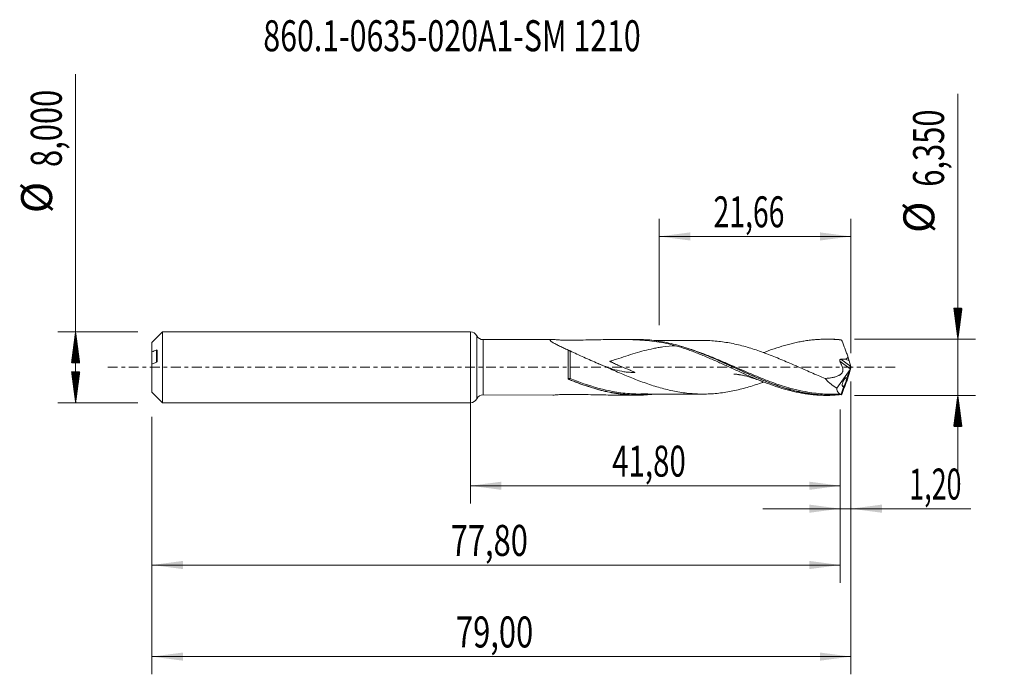
# Model space of a CAD drawing. Units: millimetres. Extents: x -51 to 60, y -35 to 39.
import ezdxf

# ---------------------------------------------------------------- set-up
doc = ezdxf.new("R2010")
doc.units = ezdxf.units.MM
doc.linetypes.add('CENTER', pattern=[47.5, 22, -8.5, 8.5, -8.5])
for name, color, linetype in [('1', 4, 'Continuous'), ('2', 7, 'Continuous'), ('SK1', 4, 'Continuous'), ('SK2', 7, 'Continuous'), ('SK4', 2, 'CENTER'), ('SK6', 5, 'Continuous')]:
    doc.layers.add(name, color=color, linetype=linetype)
doc.styles.add('iso_b_vert', font='simplex.shx')
doc.dimstyles.get("Standard").update_dxf_attribs({"dimtxt": 0.18, "dimasz": 0.18, "dimexe": 0.18, "dimexo": 0.0625, "dimgap": 0.09, "dimtad": 1, "dimzin": 0, "dimdsep": 52, "dimtxsty": 'Standard', "dimcen": 0.09, "dimadec": 0, "dimazin": 0, "dimtfac": 1, "dimtdec": 4, "dimtofl": 0, "dimtmove": 0, "dimatfit": 3, "dimfxl": 1, "dimtolj": 1, "dimtzin": 0, "dimarcsym": 0})

# ---------------------------------------------------------------- blocks, each defined once
blk = doc.blocks.new('_U0')
at = {"layer": 'SK2', "lineweight": 13}
for p, q in [((0, -1.5875), (0, -15.388398)), ((41.8, -4.7625), (41.8, -15.388398)), ((0, -13.388398), (41.8, -13.388398))]:
    blk.add_line(p, q, dxfattribs=at)
at = {"layer": 'SK2', "lineweight": 18}
for points in [[(0, -13.388398), (3.499998, -12.927615), (3.500002, -13.849182)], [(41.8, -13.388398), (38.300002, -13.849182), (38.299998, -12.927615)]]:
    blk.add_solid(points, dxfattribs=at)
at = {"layer": 'SK2', "lineweight": 13, "insert": (16.015868, -12.355765), "char_height": 3.5, "attachment_point": 7, "line_spacing_factor": 1.084337, "style": 'iso_b_vert'}
blk.add_mtext('\\W0.6977;41,80', dxfattribs=at)
blk = doc.blocks.new('_U1')
at = {"layer": 'SK2', "lineweight": 13}
for p, q in [((43, -1.5875), (43, -34.692985)), ((-36, -5.5875), (-36, -34.692985)), ((-36, -32.692985), (43, -32.692985))]:
    blk.add_line(p, q, dxfattribs=at)
at = {"layer": 'SK2', "lineweight": 18}
for points in [[(-36, -32.692985), (-32.500002, -32.232202), (-32.499998, -33.153769)], [(43, -32.692985), (39.500002, -33.153769), (39.499998, -32.232202)]]:
    blk.add_solid(points, dxfattribs=at)
at = {"layer": 'SK2', "lineweight": 13, "insert": (-1.637299, -31.660352), "char_height": 3.5, "attachment_point": 7, "line_spacing_factor": 1.084337, "style": 'iso_b_vert'}
blk.add_mtext('\\W0.7317;79,00', dxfattribs=at)
blk = doc.blocks.new('_U2')
at = {"layer": 'SK2', "lineweight": 13}
for p, q in [((21.345, 4.7625), (21.345, 16.784119)), ((43, 1.5875), (43, 16.784119)), ((21.345, 14.784119), (43, 14.784119))]:
    blk.add_line(p, q, dxfattribs=at)
at = {"layer": 'SK2', "lineweight": 18}
for points in [[(21.345, 14.784119), (24.844998, 15.244903), (24.845002, 14.323335)], [(43, 14.784119), (39.500002, 14.323335), (39.499998, 15.244903)]]:
    blk.add_solid(points, dxfattribs=at)
at = {"layer": 'SK2', "lineweight": 13, "insert": (27.472635, 15.816753), "char_height": 3.5, "attachment_point": 7, "line_spacing_factor": 1.084337, "style": 'iso_b_vert'}
blk.add_mtext('\\W0.6713;21,66', dxfattribs=at)
blk = doc.blocks.new('_U3')
at = {"layer": 'SK2', "lineweight": 13}
for p, q in [((43, -1.5875), (43, -17.977503)), ((41.8, -4.7625), (41.8, -17.977503)), ((33.05, -15.977503), (56.559058, -15.977503))]:
    blk.add_line(p, q, dxfattribs=at)
at = {"layer": 'SK2', "lineweight": 18}
for points in [[(41.8, -15.977503), (38.300002, -16.438287), (38.299998, -15.516719)], [(43, -15.977503), (46.499998, -15.516719), (46.500002, -16.438287)]]:
    blk.add_solid(points, dxfattribs=at)
at = {"layer": 'SK2', "lineweight": 13, "insert": (49.589293, -14.94487), "char_height": 3.5, "attachment_point": 7, "line_spacing_factor": 1.084337, "style": 'iso_b_vert'}
blk.add_mtext('\\W0.6367;1,20', dxfattribs=at)
blk = doc.blocks.new('_U4')
at = {"layer": 'SK2', "lineweight": 13}
for p, q in [((41.8, -4.7625), (41.8, -24.343428)), ((-36, -5.5875), (-36, -24.343428)), ((-36, -22.343428), (41.8, -22.343428))]:
    blk.add_line(p, q, dxfattribs=at)
at = {"layer": 'SK2', "lineweight": 18}
for points in [[(-36, -22.343428), (-32.500002, -21.882645), (-32.499998, -22.804212)], [(41.8, -22.343428), (38.300002, -22.804212), (38.299998, -21.882645)]]:
    blk.add_solid(points, dxfattribs=at)
at = {"layer": 'SK2', "lineweight": 13, "insert": (-2.237299, -21.310795), "char_height": 3.5, "attachment_point": 7, "line_spacing_factor": 1.084337, "style": 'iso_b_vert'}
blk.add_mtext('\\W0.7317;77,80', dxfattribs=at)

msp = doc.modelspace()

# ---------------------------------------------------------------- hatches: boundary and pattern name
at = {"layer": '2', "lineweight": 13}
h = msp.add_hatch(dxfattribs=at)
h.set_pattern_fill('ANSI31', color=256, scale=0.0062, style=0)
h.paths.add_polyline_path([(55.083, 3.175), (54.623, 6.675), (55.544, 6.675)])
h = msp.add_hatch(dxfattribs=at)
h.set_pattern_fill('ANSI31', color=256, scale=0.0062, style=0)
h.paths.add_polyline_path([(55.083, -3.175), (55.544, -6.675), (54.623, -6.675)])
at = {"layer": 'SK2', "lineweight": 13}
h = msp.add_hatch(dxfattribs=at)
h.set_pattern_fill('ANSI31', color=256, scale=0.0062, style=0)
h.paths.add_polyline_path([(-44.625, 4), (-44.164, 0.5), (-45.086, 0.5)])
h = msp.add_hatch(dxfattribs=at)
h.set_pattern_fill('ANSI31', color=256, scale=0.0062, style=0)
h.paths.add_polyline_path([(-44.625, -4), (-45.086, -0.5), (-44.164, -0.5)])

# ---------------------------------------------------------------- linework, layer by layer
at = {"layer": '1', "lineweight": 18}
for p, q in [((0, -4), (0, 4)), ((9.327, 3.136), (1.427, 3.126)), ((18.863, 3.147), (16.668, 3.145)), ((40.613, 3.173), (40.196, 3.173)), ((42.984, 0.08), (42.807, 0.726)), ((43, 0.023), (43, -0.023)), ((42.896, -0.258), (41.396, -2.363)), ((42.896, -0.258), (42.554, -1.196)), ((42.984, -0.08), (42.807, -0.726)), ((42.896, -0.258), (42.931, -0.172)), ((42.213, -2.133), (41.881, -3.045)), ((1.427, -3.126), (9.327, -3.136)), ((16.668, -3.145), (18.864, -3.147)), ((40.196, -3.173), (40.613, -3.173)), ((41.881, -3.045), (41.887, -3.047))]:
    msp.add_line(p, q, dxfattribs=at)
at = {"layer": '1', "lineweight": 13}
for p, q in [((0.713, 3.563), (0.713, -3.563)), ((1.427, 3.126), (1.427, -3.126)), ((42.931, -0.172), (41.754, 0.692)), ((42.984, 0.08), (41.867, 0.9))]:
    msp.add_line(p, q, dxfattribs=at)
at = {"layer": '1', "lineweight": 18}
for centre, start, end in [((0, 3.2), 26.99958, 90), ((1.426, 3.926), 206.99957, 270.06876), ((1.426, -3.926), 89.93125, 153.00043), ((0, -3.2), 270, 333.00043)]:
    msp.add_arc(centre, 0.8, start, end, dxfattribs=at)
for centre, major_axis, ratio, start_param, end_param in [((43.001, -0.001), (1.163, -3.175), 0.073902, 2.8620766, 2.926843), ((42.548, 1.311), (0.293, -0.8), 0.073902, 0.7232045, 1.4553591), ((33.664, 1.311), (9.144, -0.597), 0.058294, 0.0210282, 0.3173231), ((42.954, -0.059), (0.069, 0.198), 0.089621, -2.1496864, -1.1117771), ((43.071, -0.145), (0.107, -0.326), 0.050974, -2.3474693, -2.1287415), ((42.548, -1.311), (0.293, 0.8), 0.073902, -1.4553591, -0.7232045), ((43.071, 0.145), (0.107, 0.326), 0.050974, 2.1287415, 2.3474693), ((43.001, 0.001), (1.163, 3.175), 0.073902, -2.926843, -2.8620766)]:
    msp.add_ellipse(centre, major_axis=major_axis, ratio=ratio, start_param=start_param, end_param=end_param, dxfattribs=at)
at = {"layer": '1', "lineweight": 13}
for centre, major_axis, ratio, start_param, end_param in [((11.188, -1.294), (-0.0207, -0.0978), 0.501264, -1.8593154, -0.4830146), ((11.25, -1.314), (0.0378, 0.0926), 0.171629, 1.1680176, 2.7127774)]:
    msp.add_ellipse(centre, major_axis=major_axis, ratio=ratio, start_param=start_param, end_param=end_param, dxfattribs=at)
at = {"layer": '1', "lineweight": 18}
for points, knots in [([(23.174, 2.438), (22.826, 2.538), (22.475, 2.625), (21.766, 2.773), (21.408, 2.836), (20.33, 2.994), (19.608, 3.058), (18.154, 3.135), (17.421, 3.146), (15.943, 3.143), (15.197, 3.129), (14.067, 3.105), (13.689, 3.097), (12.929, 3.082), (12.546, 3.075), (11.782, 3.065), (11.399, 3.061), (10.825, 3.059), (10.633, 3.059), (10.418, 3.059), (10.394, 3.059), (10.358, 3.06), (10.347, 3.061), (10.324, 3.062), (10.313, 3.063), (10.259, 3.069), (10.216, 3.073), (10.087, 3.086), (10.002, 3.094), (9.754, 3.116), (9.596, 3.128), (9.379, 3.136), (9.311, 3.137), (9.189, 3.133), (9.135, 3.129), (9.072, 3.116), (9.055, 3.11), (9.026, 3.097), (9.015, 3.089), (9.002, 3.071), (8.999, 3.061), (9.002, 3.039), (9.007, 3.027), (9.025, 3.001), (9.037, 2.987), (9.068, 2.957), (9.086, 2.942), (9.148, 2.895), (9.198, 2.863), (9.309, 2.795), (9.371, 2.76), (9.5, 2.689), (9.567, 2.654), (9.707, 2.582), (9.779, 2.546), (9.927, 2.473), (10.003, 2.436), (10.233, 2.325), (10.39, 2.251), (10.709, 2.101), (10.87, 2.027), (11.033, 1.951)], [0, 0, 0, 0, 0.0625, 0.0625, 0.125, 0.125, 0.25, 0.25, 0.375, 0.375, 0.5, 0.5, 0.5625, 0.5625, 0.625, 0.625, 0.6875, 0.6875, 0.71875, 0.71875, 0.7226563, 0.7226563, 0.7246094, 0.7246094, 0.7265625, 0.7265625, 0.734375, 0.734375, 0.75, 0.75, 0.78125, 0.78125, 0.796875, 0.796875, 0.8125, 0.8125, 0.8203125, 0.8203125, 0.828125, 0.828125, 0.8359375, 0.8359375, 0.84375, 0.84375, 0.8515625, 0.8515625, 0.859375, 0.859375, 0.875, 0.875, 0.890625, 0.890625, 0.90625, 0.90625, 0.921875, 0.921875, 0.9375, 0.9375, 0.96875, 0.96875, 1, 1, 1, 1]), ([(23.174, 2.438), (22.694, 2.413), (22.212, 2.368), (21.553, 2.275), (21.379, 2.248), (21.031, 2.188), (20.858, 2.156), (20.337, 2.05), (19.991, 1.969), (18.951, 1.7), (18.257, 1.486), (17.202, 1.145), (16.847, 1.028), (16.316, 0.856), (16.139, 0.799), (15.918, 0.728), (15.873, 0.714), (15.807, 0.693), (15.782, 0.685), (15.756, 0.677), (15.752, 0.676), (15.749, 0.675), (15.747, 0.675), (15.746, 0.674), (15.746, 0.673), (15.747, 0.672), (15.748, 0.671), (15.749, 0.67), (15.75, 0.669), (15.754, 0.667), (15.756, 0.665), (15.768, 0.658), (15.778, 0.653), (15.829, 0.627), (15.87, 0.608), (15.952, 0.569), (15.993, 0.55), (16.2, 0.455), (16.366, 0.381), (16.699, 0.235), (16.865, 0.162), (17.366, -0.052), (17.699, -0.194), (18.115, -0.37), (18.198, -0.406), (18.322, -0.459), (18.363, -0.476), (18.445, -0.512), (18.487, -0.529), (18.537, -0.552), (18.547, -0.557), (18.562, -0.564), (18.567, -0.566), (18.573, -0.569), (18.574, -0.57), (18.576, -0.571), (18.576, -0.572), (18.575, -0.572), (18.571, -0.572), (18.547, -0.573), (18.523, -0.573), (18.459, -0.575), (18.417, -0.576), (18.289, -0.577), (18.204, -0.576), (17.949, -0.567), (17.778, -0.554), (17.437, -0.515), (17.265, -0.488), (16.75, -0.391), (16.409, -0.302), (15.724, -0.088), (15.379, 0.037), (14.858, 0.243), (14.684, 0.314), (14.483, 0.399), (14.455, 0.411), (14.428, 0.423)], [0, 0, 0, 0, 0.0999395, 0.0999395, 0.1357176, 0.1357176, 0.1714956, 0.1714956, 0.2430518, 0.2430518, 0.3861642, 0.3861642, 0.4577204, 0.4577204, 0.4934985, 0.4934985, 0.502443, 0.502443, 0.5069152, 0.5074743, 0.5077538, 0.5077538, 0.5080333, 0.5080333, 0.5081731, 0.5081731, 0.5083128, 0.5083128, 0.5085923, 0.5085923, 0.5091514, 0.5091514, 0.5113875, 0.5113875, 0.520332, 0.520332, 0.5292765, 0.5292765, 0.5650546, 0.5650546, 0.6008327, 0.6008327, 0.6723889, 0.6723889, 0.6902779, 0.6902779, 0.6992225, 0.6992225, 0.708167, 0.708167, 0.7104031, 0.7104031, 0.7115212, 0.7115212, 0.7118007, 0.7118007, 0.7119405, 0.7119405, 0.7120802, 0.7126393, 0.7171115, 0.7171115, 0.726056, 0.726056, 0.7439451, 0.7439451, 0.7797232, 0.7797232, 0.8155013, 0.8155013, 0.8870574, 0.8870574, 0.9586136, 0.9586136, 0.9943917, 0.9943917, 1, 1, 1, 1]), ([(40.603, -3.173), (40.394, -3.173), (40.186, -3.168), (39.332, -3.131), (38.692, -3.062), (37.416, -2.85), (36.779, -2.706), (35.82, -2.441), (35.5, -2.344), (35.018, -2.188), (34.857, -2.134), (34.534, -2.022), (34.373, -1.965), (33.566, -1.67), (32.927, -1.411), (31.65, -0.866), (31.013, -0.58), (30.054, -0.144), (29.734, 0.003), (29.251, 0.222), (29.09, 0.296), (28.767, 0.442), (28.605, 0.515), (27.799, 0.876), (27.159, 1.155), (25.883, 1.675), (25.245, 1.916), (24.286, 2.238), (23.965, 2.338), (23.321, 2.524), (22.997, 2.61), (22.029, 2.839), (21.39, 2.956), (20.119, 3.11), (19.488, 3.148), (18.854, 3.147)], [0, 0, 0, 0, 0.0285128, 0.0285128, 0.1169082, 0.1169082, 0.2053036, 0.2053036, 0.2495012, 0.2495012, 0.2716001, 0.2716001, 0.2936989, 0.2936989, 0.3820943, 0.3820943, 0.4704897, 0.4704897, 0.5146873, 0.5146873, 0.5367862, 0.5367862, 0.558885, 0.558885, 0.6472804, 0.6472804, 0.7356757, 0.7356757, 0.7798734, 0.7798734, 0.8240711, 0.8240711, 0.9124665, 0.9124665, 1, 1, 1, 1]), ([(26.262, 3.029), (26.159, 3.028), (25.833, 3.028), (25.326, 3.028), (24.753, 3.026), (24.303, 3.027), (23.945, 3.027), (23.647, 3.027), (23.316, 3.026), (22.948, 3.025), (22.582, 3.025), (22.194, 3.024), (21.754, 3.024), (21.248, 3.023), (20.897, 3.023), (20.723, 3.022)], [0, 0, 0, 0, 0.0558841, 0.1766099, 0.274351, 0.3662356, 0.4204985, 0.4679845, 0.527981, 0.5994869, 0.667319, 0.7263856, 0.8092854, 0.9059256, 1, 1, 1, 1]), ([(23.174, 2.438), (23.566, 2.324), (23.958, 2.201), (24.544, 2), (24.739, 1.93), (25.13, 1.787), (25.326, 1.713), (25.717, 1.561), (25.913, 1.482), (26.305, 1.323), (26.501, 1.242), (26.892, 1.077), (27.087, 0.992), (27.477, 0.822), (27.673, 0.736), (28.26, 0.475), (28.652, 0.296), (29.435, -0.059), (29.825, -0.238), (30.411, -0.503), (30.607, -0.59), (30.998, -0.765), (31.193, -0.852), (31.585, -1.022), (31.781, -1.106), (32.172, -1.272), (32.367, -1.353), (32.757, -1.513), (32.953, -1.59), (33.344, -1.742), (33.539, -1.816), (34.126, -2.032), (34.518, -2.166), (35.299, -2.414), (35.69, -2.526), (36.276, -2.677), (36.472, -2.724), (36.864, -2.811), (37.059, -2.851), (37.45, -2.925), (37.645, -2.959), (38.036, -3.019), (38.231, -3.045), (38.622, -3.091), (38.817, -3.11), (39.208, -3.141), (39.404, -3.153), (39.796, -3.168), (39.991, -3.173), (40.189, -3.173), (40.191, -3.173), (40.194, -3.173)], [0, 0, 0, 0, 0.068937, 0.068937, 0.1034055, 0.1034055, 0.137874, 0.137874, 0.1723425, 0.1723425, 0.206811, 0.206811, 0.2412795, 0.2412795, 0.275748, 0.275748, 0.344685, 0.344685, 0.4136219, 0.4136219, 0.4480904, 0.4480904, 0.4825589, 0.4825589, 0.5170274, 0.5170274, 0.5514959, 0.5514959, 0.5859644, 0.5859644, 0.6204329, 0.6204329, 0.6893699, 0.6893699, 0.7583069, 0.7583069, 0.7927754, 0.7927754, 0.8272439, 0.8272439, 0.8617124, 0.8617124, 0.8961809, 0.8961809, 0.9306494, 0.9306494, 0.9651179, 0.9651179, 0.9995864, 0.9995864, 1, 1, 1, 1]), ([(23.812, 2.36), (24.091, 2.278), (24.372, 2.19), (25.298, 1.88), (25.94, 1.638), (26.906, 1.246), (27.228, 1.111), (27.868, 0.837), (28.187, 0.697), (29.142, 0.272), (29.776, -0.018), (31.049, -0.591), (31.686, -0.875), (32.652, -1.282), (32.974, -1.414), (33.616, -1.668), (33.937, -1.79), (34.579, -2.021), (34.9, -2.131), (35.544, -2.337), (35.865, -2.432), (36.824, -2.692), (37.459, -2.833), (38.728, -3.039), (39.362, -3.106), (40.318, -3.145), (40.638, -3.149), (41.281, -3.135), (41.603, -3.117), (41.925, -3.09)], [0, 0, 0, 0, 0.0462869, 0.0462869, 0.152255, 0.152255, 0.2052391, 0.2052391, 0.2582232, 0.2582232, 0.3641913, 0.3641913, 0.4701594, 0.4701594, 0.5231435, 0.5231435, 0.5761275, 0.5761275, 0.6291116, 0.6291116, 0.6820956, 0.6820956, 0.7880638, 0.7880638, 0.8940319, 0.8940319, 0.9470159, 0.9470159, 1, 1, 1, 1]), ([(26.261, 3.028), (26.329, 3.028), (26.398, 3.028), (26.734, 3.024), (27.003, 3.016), (27.537, 2.983), (27.805, 2.959), (28.339, 2.899), (28.606, 2.862), (29.14, 2.777), (29.408, 2.728), (29.943, 2.618), (30.211, 2.557), (30.745, 2.423), (31.012, 2.351), (31.546, 2.196), (31.813, 2.115), (32.348, 1.94), (32.616, 1.848), (33.151, 1.657), (33.419, 1.558), (33.954, 1.351), (34.222, 1.245), (34.756, 1.028), (35.023, 0.916), (35.557, 0.691), (35.824, 0.576), (36.358, 0.344), (36.626, 0.226), (37.162, -0.008), (37.429, -0.125), (37.963, -0.36), (38.231, -0.476), (38.765, -0.707), (39.033, -0.822), (39.568, -1.046), (39.835, -1.155), (40.103, -1.262)], [0, 0, 0, 0, 0.0148653, 0.0148653, 0.0728144, 0.0728144, 0.1307635, 0.1307635, 0.1887126, 0.1887126, 0.2466617, 0.2466617, 0.3046108, 0.3046108, 0.3625599, 0.3625599, 0.420509, 0.420509, 0.4784581, 0.4784581, 0.5364072, 0.5364072, 0.5943563, 0.5943563, 0.6523054, 0.6523054, 0.7102545, 0.7102545, 0.7682036, 0.7682036, 0.8261527, 0.8261527, 0.8841018, 0.8841018, 0.9420509, 0.9420509, 1, 1, 1, 1]), ([(33.133, 1.66), (33.138, 1.662), (33.143, 1.664), (33.344, 1.742), (33.539, 1.816), (34.126, 2.032), (34.518, 2.166), (35.299, 2.414), (35.69, 2.526), (36.276, 2.677), (36.472, 2.724), (36.864, 2.811), (37.059, 2.851), (37.45, 2.925), (37.645, 2.959), (38.036, 3.019), (38.231, 3.045), (38.622, 3.091), (38.817, 3.11), (39.208, 3.141), (39.404, 3.153), (39.796, 3.168), (39.991, 3.173), (40.382, 3.173), (40.578, 3.17), (41.165, 3.148), (41.556, 3.118), (41.948, 3.074)], [0, 0, 0, 0, 0.0017968, 0.0017968, 0.0683437, 0.0683437, 0.2014374, 0.2014374, 0.3345312, 0.3345312, 0.4010781, 0.4010781, 0.467625, 0.467625, 0.5341718, 0.5341718, 0.6007187, 0.6007187, 0.6672656, 0.6672656, 0.7338125, 0.7338125, 0.8003594, 0.8003594, 0.8669062, 0.8669062, 1, 1, 1, 1]), ([(41.914, 3.119), (41.592, 3.146), (41.27, 3.163), (40.833, 3.173), (40.718, 3.174), (40.604, 3.173)], [0, 0, 0, 0, 0.7380865, 0.7380865, 1, 1, 1, 1]), ([(41.948, 3.074), (41.976, 3.003), (42.005, 2.931), (42.063, 2.785), (42.092, 2.711), (42.18, 2.485), (42.238, 2.333), (42.325, 2.101), (42.355, 2.023), (42.413, 1.868), (42.442, 1.789), (42.499, 1.633), (42.528, 1.554), (42.584, 1.397), (42.613, 1.319), (42.641, 1.24)], [0, 0, 0, 0, 0.125, 0.125, 0.25, 0.25, 0.5, 0.5, 0.625, 0.625, 0.75, 0.75, 0.875, 0.875, 1, 1, 1, 1]), ([(11.033, 1.951), (11.044, 1.945), (11.058, 1.939), (11.09, 1.923), (11.108, 1.914), (11.148, 1.895), (11.169, 1.885), (11.211, 1.866), (11.231, 1.856), (11.251, 1.847)], [0, 0, 0, 0, 0.25, 0.25, 0.5, 0.5, 0.75, 0.75, 1, 1, 1, 1]), ([(11.033, -1.245), (11.033, -1.115), (11.033, -0.98), (11.033, -0.707), (11.033, -0.431), (11.033, -0.15), (11.033, 0.062), (11.033, 0.133), (11.033, 0.275), (11.033, 0.345), (11.033, 0.554), (11.033, 0.692), (11.033, 0.895), (11.033, 0.962), (11.033, 1.096), (11.033, 1.162), (11.033, 1.488), (11.033, 1.73), (11.033, 1.951)], [0, 0, 0, 0, 0.125, 0.125, 0.25, 0.375, 0.375, 0.4375, 0.4375, 0.5, 0.5, 0.625, 0.625, 0.6875, 0.6875, 0.75, 0.75, 1, 1, 1, 1]), ([(11.251, 1.847), (11.506, 1.729), (11.764, 1.61), (12.286, 1.373), (12.55, 1.253), (13.082, 1.014), (13.35, 0.894), (13.887, 0.657), (14.157, 0.539), (14.428, 0.423)], [0, 0, 0, 0, 0.25, 0.25, 0.5, 0.5, 0.75, 0.75, 1, 1, 1, 1]), ([(42.641, 1.24), (42.648, 1.221), (42.652, 1.201), (42.653, 1.16), (42.65, 1.14), (42.63, 1.082), (42.602, 1.051), (42.542, 0.999), (42.507, 0.978), (42.437, 0.941), (42.4, 0.925), (42.363, 0.91)], [0, 0, 0, 0, 0.125, 0.125, 0.25, 0.25, 0.5, 0.5, 0.75, 0.75, 1, 1, 1, 1]), ([(33.136, -1.661), (33.05, -1.692), (32.965, -1.723), (32.612, -1.849), (32.344, -1.941), (31.81, -2.116), (31.543, -2.197), (31.008, -2.352), (30.741, -2.424), (30.205, -2.558), (29.938, -2.62), (29.403, -2.729), (29.136, -2.778), (28.602, -2.863), (28.335, -2.899), (27.799, -2.959), (27.531, -2.983), (26.996, -3.016), (26.729, -3.024), (26.195, -3.03), (25.928, -3.027), (25.393, -3.006), (25.125, -2.988), (24.59, -2.94), (24.323, -2.909), (23.788, -2.836), (23.521, -2.793), (22.987, -2.692), (22.719, -2.636), (22.183, -2.514), (21.915, -2.447), (21.381, -2.301), (21.114, -2.223), (20.579, -2.058), (20.312, -1.97), (19.777, -1.787), (19.509, -1.691), (18.974, -1.493), (18.707, -1.39), (18.172, -1.178), (17.905, -1.069), (17.37, -0.848), (17.102, -0.735), (16.567, -0.506), (16.3, -0.391), (15.765, -0.159), (15.498, -0.042), (14.964, 0.191), (14.696, 0.307), (14.428, 0.423)], [0, 0, 0, 0, 0.0136845, 0.0136845, 0.0565678, 0.0565678, 0.0994511, 0.0994511, 0.1423344, 0.1423344, 0.1852176, 0.1852176, 0.2281009, 0.2281009, 0.2709842, 0.2709842, 0.3138675, 0.3138675, 0.3567508, 0.3567508, 0.399634, 0.399634, 0.4425173, 0.4425173, 0.4854006, 0.4854006, 0.5282839, 0.5282839, 0.5711672, 0.5711672, 0.6140505, 0.6140505, 0.6569337, 0.6569337, 0.699817, 0.699817, 0.7427003, 0.7427003, 0.7855836, 0.7855836, 0.8284669, 0.8284669, 0.8713502, 0.8713502, 0.9142334, 0.9142334, 0.9571167, 0.9571167, 1, 1, 1, 1]), ([(36.851, 0.166), (36.84, 0.169), (36.823, 0.174), (36.814, 0.177), (36.813, 0.177)], [0, 0, 0, 0, 0.6466959, 1, 1, 1, 1]), ([(41.754, 0.692), (41.784, 0.611), (41.817, 0.53), (41.869, 0.411), (41.886, 0.372), (41.922, 0.293), (41.941, 0.255), (41.997, 0.138), (42.03, 0.057), (42.065, -0.068), (42.075, -0.11), (42.088, -0.194), (42.092, -0.237), (42.094, -0.322), (42.092, -0.364), (42.08, -0.445), (42.071, -0.484), (42.032, -0.593), (41.993, -0.656), (41.902, -0.76), (41.849, -0.802), (41.764, -0.853), (41.735, -0.868), (41.677, -0.898), (41.647, -0.913), (41.5, -0.983), (41.378, -1.031), (41.132, -1.111), (41.006, -1.143), (40.752, -1.195), (40.623, -1.214), (40.364, -1.243), (40.233, -1.253), (40.103, -1.262)], [0, 0, 0, 0, 0.0625, 0.0625, 0.09375, 0.09375, 0.125, 0.125, 0.1875, 0.1875, 0.21875, 0.21875, 0.25, 0.25, 0.28125, 0.28125, 0.3125, 0.3125, 0.375, 0.375, 0.4375, 0.4375, 0.46875, 0.46875, 0.5, 0.5, 0.625, 0.625, 0.75, 0.75, 0.875, 0.875, 1, 1, 1, 1]), ([(41.867, 0.9), (41.843, 0.899), (41.818, 0.895), (41.776, 0.873), (41.759, 0.855), (41.739, 0.811), (41.736, 0.787), (41.739, 0.738), (41.745, 0.715), (41.754, 0.692)], [0, 0, 0, 0, 0.25, 0.25, 0.5, 0.5, 0.75, 0.75, 1, 1, 1, 1]), ([(29.756, -0.762), (29.756, -0.762), (29.757, -0.762), (29.765, -0.763), (29.803, -0.766), (29.891, -0.774), (30.023, -0.787), (30.157, -0.804), (30.285, -0.822), (30.378, -0.837), (30.558, -0.867), (30.795, -0.915), (31.094, -0.983), (31.337, -1.047), (31.564, -1.112), (31.807, -1.185), (32.033, -1.258), (32.237, -1.328), (32.419, -1.391), (32.679, -1.485), (32.895, -1.567), (33.027, -1.62)], [0, 0, 0, 0, 0.0046811, 0.010899, 0.0174261, 0.0545932, 0.0879306, 0.1542763, 0.1896551, 0.2196321, 0.2505208, 0.3732197, 0.4433157, 0.5251705, 0.5915118, 0.6466805, 0.7379229, 0.7821275, 0.8186695, 0.8890582, 1, 1, 1, 1]), ([(11.104, -1.36), (11.083, -1.347), (11.066, -1.33), (11.04, -1.291), (11.033, -1.268), (11.033, -1.245)], [0, 0, 0, 0, 0.5, 0.5, 1, 1, 1, 1]), ([(20.73, -3.036), (20.103, -3.111), (19.478, -3.149), (18.529, -3.147), (18.209, -3.136), (17.564, -3.094), (17.24, -3.062), (16.274, -2.94), (15.635, -2.819), (14.358, -2.511), (13.721, -2.323), (12.76, -1.999), (12.439, -1.884), (11.794, -1.642), (11.47, -1.514), (11.147, -1.382)], [0, 0, 0, 0, 0.1970693, 0.1970693, 0.2974356, 0.2974356, 0.3978019, 0.3978019, 0.5985346, 0.5985346, 0.7992673, 0.7992673, 0.8996337, 0.8996337, 1, 1, 1, 1]), ([(41.396, -2.363), (41.163, -2.226), (40.937, -2.068), (40.612, -1.796), (40.506, -1.699), (40.299, -1.491), (40.198, -1.38), (40.103, -1.262)], [0, 0, 0, 0, 0.5, 0.5, 0.75, 0.75, 1, 1, 1, 1]), ([(41.948, -3.074), (41.976, -3.003), (42.005, -2.931), (42.063, -2.785), (42.092, -2.711), (42.18, -2.485), (42.238, -2.333), (42.325, -2.101), (42.355, -2.023), (42.413, -1.868), (42.442, -1.789), (42.499, -1.633), (42.528, -1.554), (42.584, -1.397), (42.613, -1.319), (42.641, -1.24)], [0, 0, 0, 0, 0.125, 0.125, 0.25, 0.25, 0.5, 0.5, 0.625, 0.625, 0.75, 0.75, 0.875, 0.875, 1, 1, 1, 1]), ([(42.554, -1.196), (42.541, -1.187), (42.525, -1.183), (42.492, -1.182), (42.473, -1.186), (42.436, -1.201), (42.416, -1.212), (42.376, -1.241), (42.355, -1.259), (42.313, -1.3), (42.291, -1.323), (42.249, -1.376), (42.227, -1.406), (42.186, -1.47), (42.166, -1.505), (42.126, -1.58), (42.108, -1.619), (42.074, -1.701), (42.059, -1.744), (42.035, -1.828), (42.026, -1.87), (42.015, -1.948), (42.013, -1.984), (42.016, -2.046), (42.021, -2.073), (42.037, -2.116), (42.048, -2.132), (42.073, -2.155), (42.088, -2.162), (42.136, -2.17), (42.173, -2.158), (42.213, -2.133)], [0, 0, 0, 0, 0.0625, 0.0625, 0.125, 0.125, 0.1875, 0.1875, 0.25, 0.25, 0.3125, 0.3125, 0.375, 0.375, 0.4375, 0.4375, 0.5, 0.5, 0.5625, 0.5625, 0.625, 0.625, 0.6875, 0.6875, 0.75, 0.75, 0.8125, 0.8125, 0.875, 0.875, 1, 1, 1, 1]), ([(42.554, -1.196), (42.554, -1.208), (42.551, -1.228), (42.541, -1.272), (42.537, -1.289), (42.527, -1.325), (42.521, -1.345), (42.508, -1.388), (42.501, -1.41), (42.486, -1.458), (42.478, -1.482), (42.452, -1.557), (42.434, -1.61), (42.396, -1.712), (42.377, -1.763), (42.339, -1.859), (42.32, -1.905), (42.284, -1.988), (42.268, -2.024), (42.238, -2.088), (42.224, -2.114), (42.213, -2.133)], [0, 0, 0, 0, 0.125, 0.125, 0.1875, 0.1875, 0.25, 0.25, 0.3125, 0.3125, 0.375, 0.375, 0.5, 0.5, 0.625, 0.625, 0.75, 0.75, 0.875, 0.875, 1, 1, 1, 1]), ([(16.686, -3.145), (16.684, -3.145), (16.683, -3.145), (15.943, -3.143), (15.197, -3.129), (14.067, -3.105), (13.689, -3.097), (12.929, -3.082), (12.546, -3.075), (11.782, -3.065), (11.399, -3.061), (10.825, -3.059), (10.633, -3.059), (10.418, -3.059), (10.394, -3.059), (10.358, -3.06), (10.347, -3.061), (10.324, -3.062), (10.313, -3.063), (10.259, -3.069), (10.216, -3.073), (10.087, -3.086), (10.002, -3.094), (9.754, -3.116), (9.596, -3.128), (9.408, -3.135), (9.366, -3.136), (9.326, -3.136)], [0, 0, 0, 0, 0.000451, 0.000451, 0.3010533, 0.3010533, 0.4513544, 0.4513544, 0.6016556, 0.6016556, 0.7519568, 0.7519568, 0.8271073, 0.8271073, 0.8365012, 0.8365012, 0.8411981, 0.8411981, 0.845895, 0.845895, 0.8646826, 0.8646826, 0.9022579, 0.9022579, 0.9774085, 0.9774085, 1, 1, 1, 1]), ([(19.099, -3.021), (19.046, -3.02), (18.993, -3.02), (18.295, -3.012), (17.654, -2.965), (16.69, -2.839), (16.369, -2.787), (15.725, -2.666), (15.404, -2.598), (14.855, -2.466), (14.627, -2.407), (14.398, -2.344)], [0, 0, 0, 0, 0.0339103, 0.0339103, 0.4436585, 0.4436585, 0.6485325, 0.6485325, 0.8534066, 0.8534066, 1, 1, 1, 1]), ([(19.064, -3.021), (19.202, -3.019), (19.516, -3.017), (20.044, -3.018), (20.599, -3.023), (21.176, -3.023), (21.726, -3.024), (22.254, -3.024), (22.795, -3.024), (23.333, -3.026), (23.757, -3.027), (24.074, -3.027), (24.371, -3.027), (24.785, -3.027), (25.326, -3.028), (25.833, -3.028), (26.159, -3.028), (26.262, -3.029)], [0, 0, 0, 0, 0.0614332, 0.1374291, 0.2146382, 0.2975481, 0.3762732, 0.443234, 0.5165647, 0.6008943, 0.6666266, 0.6927559, 0.7324213, 0.7897186, 0.864637, 0.9571731, 1, 1, 1, 1]), ([(41.944, -3.01), (41.623, -3.032), (41.301, -3.044), (40.659, -3.048), (40.34, -3.041), (39.383, -2.989), (38.75, -2.916), (37.711, -2.739), (37.306, -2.656), (36.9, -2.559)], [0, 0, 0, 0, 0.1895556, 0.1895556, 0.3791111, 0.3791111, 0.7582222, 0.7582222, 1, 1, 1, 1]), ([(41.881, -3.045), (41.82, -3.039), (41.763, -3.02), (41.684, -2.973), (41.658, -2.954), (41.611, -2.909), (41.589, -2.884), (41.526, -2.799), (41.491, -2.73), (41.433, -2.566), (41.411, -2.47), (41.396, -2.363)], [0, 0, 0, 0, 0.25, 0.25, 0.375, 0.375, 0.5, 0.5, 0.75, 0.75, 1, 1, 1, 1]), ([(41.944, -3.01), (41.946, -3.008), (41.947, -3.008), (41.948, -3.013), (41.947, -3.017), (41.944, -3.032), (41.941, -3.042), (41.934, -3.065), (41.929, -3.078), (41.925, -3.09)], [0, 0, 0, 0, 0.25, 0.25, 0.5, 0.5, 0.75, 0.75, 1, 1, 1, 1])]:
    msp.add_open_spline(points, degree=3, knots=knots, dxfattribs=at)
at = {"layer": '1', "lineweight": 13}
for points, knots in [([(11.25, -1.271), (11.251, -1.146), (11.251, -1.017), (11.251, -0.754), (11.251, -0.619), (11.251, -0.211), (11.251, 0.062), (11.251, 0.473), (11.251, 0.61), (11.251, 0.878), (11.251, 1.009), (11.251, 1.263), (11.251, 1.386), (11.251, 1.564), (11.251, 1.622), (11.251, 1.736), (11.251, 1.792), (11.251, 1.847)], [0, 0, 0, 0, 0.125, 0.125, 0.25, 0.25, 0.5, 0.5, 0.625, 0.625, 0.75, 0.75, 0.875, 0.875, 0.9375, 0.9375, 1, 1, 1, 1]), ([(36.9, -2.559), (36.669, -2.504), (36.439, -2.444), (35.888, -2.293), (35.567, -2.198), (34.924, -1.993), (34.603, -1.883), (33.961, -1.654), (33.641, -1.534), (32.999, -1.284), (32.678, -1.154), (31.713, -0.755), (31.076, -0.479), (29.804, 0.077), (29.17, 0.357), (28.215, 0.766), (27.896, 0.9), (27.256, 1.163), (26.935, 1.292), (26.002, 1.653), (25.392, 1.871), (24.781, 2.066)], [0, 0, 0, 0, 0.0573886, 0.0573886, 0.1365996, 0.1365996, 0.2158106, 0.2158106, 0.2950217, 0.2950217, 0.3742327, 0.3742327, 0.5326548, 0.5326548, 0.6910769, 0.6910769, 0.7702879, 0.7702879, 0.849499, 0.849499, 1, 1, 1, 1]), ([(13.798, -2.316), (14.214, -2.441), (14.629, -2.554), (15.366, -2.729), (15.687, -2.796), (16.332, -2.913), (16.654, -2.962), (17.618, -3.08), (18.26, -3.12), (19.457, -3.118), (20.006, -3.088), (20.552, -3.029)], [0, 0, 0, 0, 0.1855788, 0.1855788, 0.3281096, 0.3281096, 0.4706404, 0.4706404, 0.7557019, 0.7557019, 1, 1, 1, 1])]:
    msp.add_open_spline(points, degree=3, knots=knots, dxfattribs=at)
at = {"layer": '1', "lineweight": 18}
for points, degree in [([(42.363, 0.91), (42.198, 0.906), (42.032, 0.902), (41.867, 0.9)], 3), ([(11.147, -1.382), (11.131, -1.376), (11.117, -1.369), (11.104, -1.36)], 3), ([(11.209, -1.395), (12.078, -1.744), (12.938, -2.057), (13.798, -2.316)], 3), ([(40.828, -3.047), (41.359, -3.046), (41.889, -3.048)], 2), ([(41.925, -3.09), (41.921, -3.1), (41.918, -3.11), (41.914, -3.119)], 3)]:
    msp.add_open_spline(points, degree=degree, dxfattribs=at)
at = {"layer": '1', "lineweight": 13}
for points in [[(11.033, -1.245), (11.058, -1.25), (11.097, -1.254), (11.147, -1.256)], [(11.104, -1.36), (11.117, -1.366), (11.132, -1.371), (11.147, -1.376)], [(11.25, -1.271), (11.215, -1.263), (11.18, -1.258), (11.147, -1.256)], [(11.147, -1.382), (11.147, -1.38), (11.147, -1.378), (11.147, -1.376)], [(11.147, -1.376), (11.167, -1.38), (11.188, -1.387), (11.209, -1.395)], [(14.398, -2.344), (13.35, -2.056), (12.307, -1.688), (11.25, -1.271)]]:
    msp.add_open_spline(points, degree=3, dxfattribs=at)
at = {"layer": '2', "lineweight": 13}
for p, q in [((55.083, 30.885), (55.083, -11.925)), ((43.388, 3.175), (57.083, 3.175)), ((43.388, -3.175), (57.083, -3.175))]:
    msp.add_line(p, q, dxfattribs=at)
at = {"layer": 'SK1', "lineweight": 18}
for p, q in [((-34.8, 4), (-36, 2.8)), ((-34.8, 4), (-34.8, -4)), ((0, 4), (-34.8, 4)), ((0, -4), (0, 4)), ((-36, 2.8), (-36, 1.745)), ((-36, 1.745), (-36, 0.364)), ((-35.4, 0.706), (-35.4, 1.903)), ((-36, 0.364), (-36, -2.8)), ((-36, -2.8), (-34.8, -4)), ((-34.8, -4), (0, -4))]:
    msp.add_line(p, q, dxfattribs=at)
at = {"layer": 'SK1', "lineweight": 13}
msp.add_line((-35.5, 1.947), (-35.5, 0.566), dxfattribs=at)
at = {"layer": 'SK1', "lineweight": 18}
for points in [[(-35.5, 1.947), (-35.667, 1.88), (-35.834, 1.812), (-36, 1.745)], [(-36, 0.364), (-35.834, 0.432), (-35.667, 0.499), (-35.5, 0.566)]]:
    msp.add_open_spline(points, degree=3, dxfattribs=at)
for points, knots in [([(-35.4, 1.903), (-35.4, 1.917), (-35.404, 1.928), (-35.417, 1.945), (-35.426, 1.95), (-35.454, 1.959), (-35.476, 1.956), (-35.5, 1.947)], [0, 0, 0, 0, 0.25, 0.25, 0.5, 0.5, 1, 1, 1, 1]), ([(-35.5, 0.566), (-35.476, 0.575), (-35.454, 0.593), (-35.426, 0.628), (-35.417, 0.642), (-35.404, 0.672), (-35.4, 0.69), (-35.4, 0.706)], [0, 0, 0, 0, 0.5, 0.5, 0.75, 0.75, 1, 1, 1, 1])]:
    msp.add_open_spline(points, degree=3, knots=knots, dxfattribs=at)
at = {"layer": 'SK2', "lineweight": 13}
for p, q in [((-44.625, -4), (-44.625, 33.117)), ((-37.587, 4), (-46.625, 4)), ((-37.587, -4), (-46.625, -4))]:
    msp.add_line(p, q, dxfattribs=at)
at = {"layer": 'SK4', "lineweight": 18, "ltscale": 0.05}
msp.add_line((48, 0), (-41, 0), dxfattribs=at)

# ---------------------------------------------------------------- texts
at = {"layer": '2', "lineweight": 18, "char_height": 3.5, "attachment_point": 7, "rotation": 90, "line_spacing_factor": 1.084337, "style": 'iso_b_vert'}
for s, insert in [('\\W0.7317;6,350', (53.519, 20.4)), ('%%c', (53.519, 15.177))]:
    msp.add_mtext(s, dxfattribs=dict(at, insert=insert))
at = {"layer": 'SK2', "lineweight": 18, "char_height": 3.5, "attachment_point": 7, "rotation": 90, "line_spacing_factor": 1.084337, "style": 'iso_b_vert'}
for s, insert in [('\\W0.7317;8,000', (-46.19, 22.632)), ('%%c', (-46.19, 17.409))]:
    msp.add_mtext(s, dxfattribs=dict(at, insert=insert))
at = {"layer": 'SK6', "lineweight": 13, "insert": (-23.412, 35.715), "char_height": 3.5, "attachment_point": 7, "line_spacing_factor": 1.084337, "style": 'iso_b_vert'}
msp.add_mtext('\\W0.7181;860.1-0635-020A1-SM 1210', dxfattribs=at)

# ---------------------------------------------------------------- dimensions: what is measured, and where the dimension line sits
at = {"layer": 'SK2', "lineweight": 13}
for base, p1, p2, picture, middle in [((43, 14.784119), (21.345, 3.175), (43, 0), '_U2', (32.1725, 14.784119)), ((43, -32.693), (-36, -4), (43, 0), '_U1', (3.5, -32.693)), ((41.8, -13.388), (0, 0), (41.8, -3.175), '_U0', (20.9, -13.388)), ((41.8, -15.978), (43, 0), (41.8, -3.175), '_U3', (60.333, -15.978)), ((41.8, -22.343), (-36, -4), (41.8, -3.175), '_U4', (2.9, -22.343))]:
    dim = msp.add_linear_dim(base=base, p1=p1, p2=p2, dimstyle='Standard', override={"dimtxt": 3.5, "dimasz": 3.5, "dimexe": 2, "dimexo": 1.5875, "dimgap": 1.75, "dimtad": 1, "dimtih": 1, "dimtoh": 0, "dimdec": 2, "dimlfac": 1, "dimdsep": 44, "dimlunit": 2, "dimpost": '<>', "dimtxsty": 'iso_b_vert', "dimsah": 1, "dimse1": 0, "dimse2": 0, "dimsd1": 0, "dimsd2": 0, "dimclrd": 35, "dimclre": 35, "dimclrt": 35, "dimtol": 0, "dimtm": -0.1, "dimtfac": 1, "dimtdec": 2, "dimtofl": 1, "dimtmove": 0, "dimlwd": 13, "dimlwe": 13}, dxfattribs=at)
    dim.commit()
    dim.dimension.update_dxf_attribs({"geometry": picture, "text_midpoint": middle})

doc.saveas('drawing.dxf')
